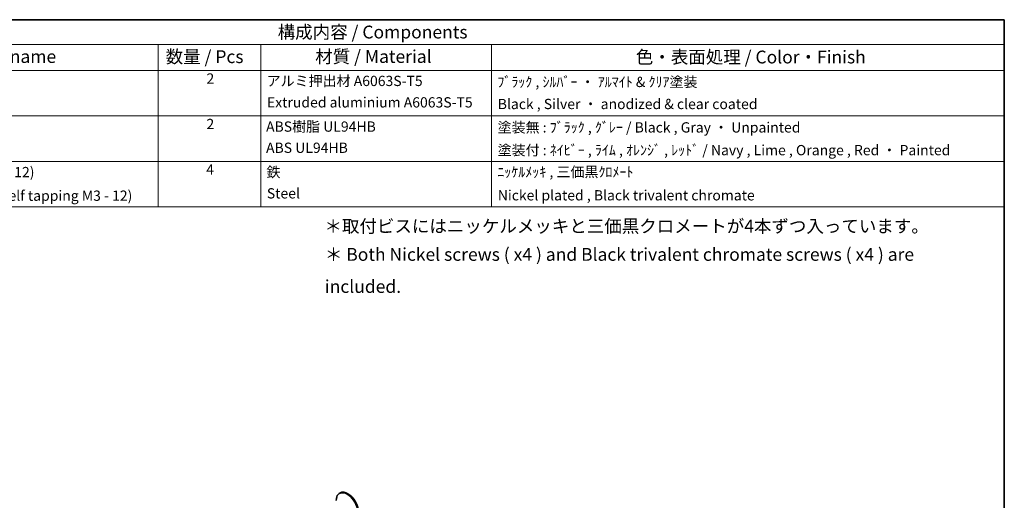
# Model space of a CAD drawing. Units: millimetres. Extents: x 0 to 1985, y 0 to 422.
# Drawn here: x 199 to 391, y 187 to 281 of the extents above; entities that cross this region are included whole.
import ezdxf

# ---------------------------------------------------------------- set-up
doc = ezdxf.new("R2010")
doc.units = ezdxf.units.MM
for name, color, linetype, lineweight in [('Border (ISO)', 7, 'Continuous', 35), ('Symbol (ISO)', 7, 'Continuous', 18), ('Visible (ISO)', 7, 'Continuous', 35)]:
    doc.layers.add(name, color=color, linetype=linetype, lineweight=lineweight)
doc.styles.add('Note Text (TK)', font='txt')
doc.styles.add('Note Text (TK)英', font='arial.ttf')
doc.styles.add('Note Text (TK2)', font='txt')

# ---------------------------------------------------------------- blocks, each defined once
blk = doc.blocks.new('図面枠 tk図枠')
at = {"layer": 'Border (ISO)'}
for p, q in [((14.49999999999999, 289), (405.4999999999999, 289)), ((405.4999999999999, 289), (405.4999999999999, 8.000000000000007))]:
    blk.add_line(p, q, dxfattribs=at)
blk = doc.blocks.new('構成内容 _ Components')
at = {"layer": 'Symbol (ISO)'}
for p, q in [((405.4999999999999, 289), (160.4999999999999, 289)), ((405.4999999999999, 289), (405.4999999999999, 284.1590641930699)), ((405.4999999999999, 284.1590641930699), (160.4999999999999, 284.1590641930699)), ((240.5, 284.1590641930699), (240.5, 279.1181283861399)), ((260.5, 284.1590641930699), (260.5, 279.1181283861399)), ((305.5, 284.1590641930699), (305.5, 279.1181283861399)), ((405.4999999999999, 284.1590641930699), (405.4999999999999, 279.1181283861399)), ((405.4999999999999, 279.1181283861399), (160.4999999999999, 279.1181283861399)), ((240.5, 279.1181283861399), (240.5, 252.5216376751662)), ((260.5, 279.1181283861399), (260.5, 252.5216376751662)), ((305.5, 279.1181283861399), (305.5, 252.5216376751662)), ((405.4999999999999, 279.1181283861399), (405.4999999999999, 252.5216376751662)), ((405.4999999999999, 270.2526314824819), (160.4999999999999, 270.2526314824819)), ((405.4999999999999, 261.3871345788241), (160.4999999999999, 261.3871345788241)), ((405.4999999999999, 252.5216376751662), (160.4999999999999, 252.5216376751662))]:
    blk.add_line(p, q, dxfattribs=at)
at = {"layer": 'Symbol (ISO)', "color": 7, "attachment_point": 7}
for s, insert, char_height, style in [('構成内容 / Components', (263.8092048936349, 284.5619882218539), 2.5, 'Note Text (TK)'), ('名称 / Part name', (194.4224211407145, 279.7891810618341), 2.5, 'Note Text (TK)'), ('数量 / Pcs', (241.9680708734958, 279.7599412582814), 2.5, 'Note Text (TK)'), ('材質 / Material', (271.1191459470253, 279.7964910499751), 2.5, 'Note Text (TK)'), ('色・表面処理 / Color・Finish', (333.6452175210928, 279.6941517747939), 2.5, 'Note Text (TK)'), ('2', (249.9178624260928, 275.9076021339744), 2.000000029802322, 'Note Text (TK2)'), ('アルミ押出材 A6063S-T5', (261.6536003955058, 275.4397658638656), 2.000000029802322, 'Note Text (TK2)'), ('ﾌﾞﾗｯｸ , ｼﾙﾊﾞｰ ・ ｱﾙﾏｲﾄ & ｸﾘｱ塗装', (306.640800362547, 275.246783439815), 2.000000029802322, 'Note Text (TK2)'), ('Extruded aluminium A6063S-T5', (261.7176005602999, 271.264327247208), 2.000000029802322, 'Note Text (TK2)'), ('Black , Silver ・ anodized & clear coated', (306.7176005602999, 270.9426898702979), 2.000000029802322, 'Note Text (TK2)'), ('2', (249.9178624260928, 267.0421052303165), 2.000000029802322, 'Note Text (TK2)'), ('ABS樹脂 UL94HB', (261.5384000988764, 266.5391812518239), 2.000000029802322, 'Note Text (TK2)'), ('塗装無 : ﾌﾞﾗｯｸ , ｸﾞﾚｰ / Black , Gray ・ Unpainted', (306.6920004943823, 266.3812865361571), 2.000000029802322, 'Note Text (TK2)'), ('ABS UL94HB', (261.5384000988764, 262.4105262649711), 2.000000029802322, 'Note Text (TK2)'), ('塗装付 : ﾈｲﾋﾞｰ , ﾗｲﾑ , ｵﾚﾝｼﾞ , ﾚｯﾄﾞ / Navy , Lime , Orange , Red ・ Painted', (306.6920004943823, 261.94853798002), 2.000000029802322, 'Note Text (TK2)'), ('取付ビス (皿タッピング M3 x 12)', (176.6920004943823, 257.6678363874555), 2.000000029802322, 'Note Text (TK2)'), ('4', (249.8666622942575, 258.1766083266586), 2.000000029802322, 'Note Text (TK2)'), ('鉄', (261.6152002966293, 257.6678363874555), 2.000000029802322, 'Note Text (TK2)'), ('ﾆｯｹﾙﾒｯｷ , 三価黒ｸﾛﾒｰﾄ', (306.640800362547, 257.6970761910081), 2.000000029802322, 'Note Text (TK2)'), ('Screw (Countersunk head self tapping M3 - 12)', (176.6920004943823, 253.0713451549411), 2.000000029802322, 'Note Text (TK2)'), ('Steel', (261.6920004943823, 253.5274854791817), 2.000000029802322, 'Note Text (TK2)'), ('Nickel plated , Black trivalent chromate', (306.7304005932588, 253.1473685696721), 2.000000029802322, 'Note Text (TK2)')]:
    blk.add_mtext(s, dxfattribs=dict(at, insert=insert, char_height=char_height, style=style))

msp = doc.modelspace()

# ---------------------------------------------------------------- linework, layer by layer
at = {"layer": 'Visible (ISO)'}
msp.add_line((261.4893000500848, 188.7468308991939), (261.3478786938474, 188.6651812411012), dxfattribs=at)
for centre, major_axis, ratio, start_param, end_param in [((262.8478786938474, 186.0671050297478), (1.5, -2.598076211353319), 0.5773502691896258, 5.497787143782138, 10.21017612416684), ((262.9893000500847, 186.1487546878406), (1.5, -2.59807621135332), 0.5773502691896255, 0, 3.141592653589782)]:
    msp.add_ellipse(centre, major_axis=major_axis, ratio=ratio, start_param=start_param, end_param=end_param, dxfattribs=at)

# ---------------------------------------------------------------- block references
msp.add_blockref('図面枠 tk図枠', (-14.50000000000001, -8.000000000000007))
at = {"layer": 'Symbol (ISO)'}
msp.add_blockref('構成内容 _ Components', (-14.50000000000001, -8.000000000000007), dxfattribs=at)

# ---------------------------------------------------------------- texts
at = {"layer": 'Symbol (ISO)', "color": 7, "char_height": 2.5, "attachment_point": 4, "line_spacing_factor": 1.5}
for s, insert, width, style in [('{＊取付ビスにはニッケルメッキと三価黒クロメートが4本ずつ入っています。}', (258.4273460489174, 240.4334048269731), 116.2426948547364, 'Note Text (TK)'), ('{\\fＭＳ Ｐゴシック|b0|i0;\\H2.5000;＊\\fArial|b0|i0;\\H2.5000; Both Nickel screws ( x4 ) and Black trivalent chromate screws ( x4 ) are included.}', (258.5064341969101, 232.1216410129022), 129.8916959762574, 'Note Text (TK)英')]:
    msp.add_mtext(s, dxfattribs=dict(at, insert=insert, width=width, style=style))

doc.saveas('drawing.dxf')
